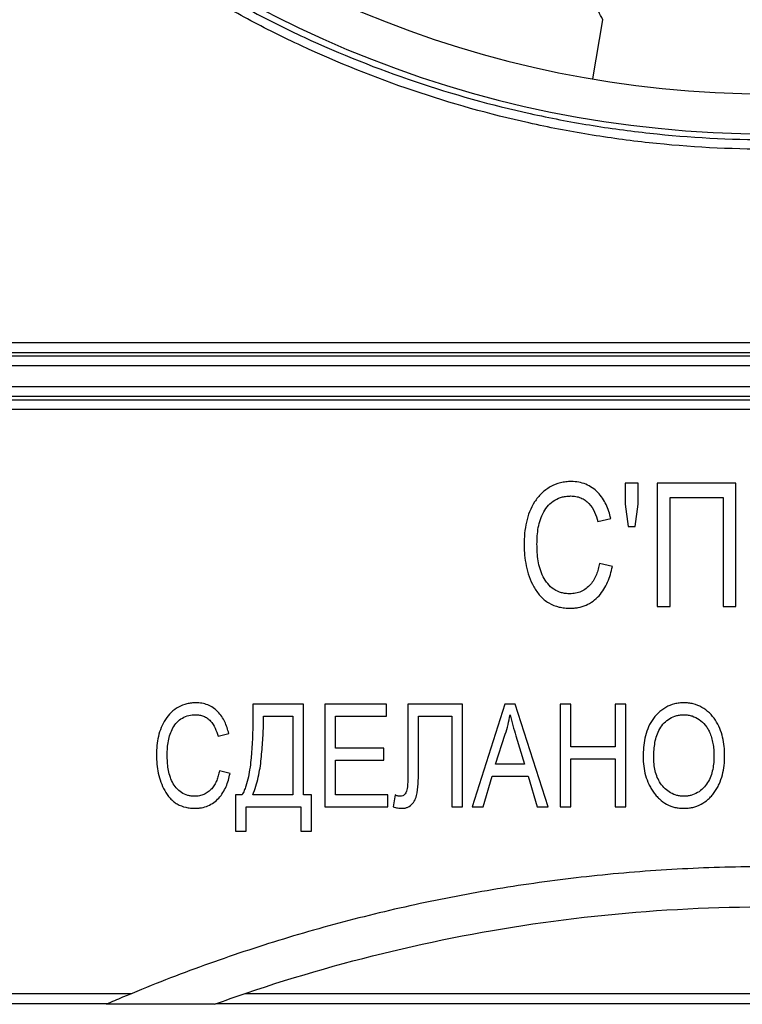
# Model space of a CAD drawing. Units: millimetres. Extents: x -259 to 3318, y -162 to 1848.
# Drawn here: x 392 to 453, y 1067 to 1149 of the extents above; entities that cross this region are included whole.
import ezdxf

# ---------------------------------------------------------------- set-up
doc = ezdxf.new("R2010")
doc.units = ezdxf.units.MM

msp = doc.modelspace()

# ---------------------------------------------------------------- linework, layer by layer
at = {"color": 7, "linetype": 'Continuous', "lineweight": 25, "ltscale": 5}
for p, q in [((440.06878, 1144.45559), (440.90544, 1149.38509)), ((310.18242, 1122.5408), (599.2403, 1122.5408)), ((599.8066, 1121.67867), (309.61612, 1121.67867)), ((309.75404, 1117.76001), (599.66869, 1117.76001)), ((599.10239, 1116.95605), (310.32032, 1116.95605)), ((442.76928, 1110.8285), (442.76928, 1109.09406)), ((443.83663, 1110.8285), (442.76928, 1110.8285)), ((443.83663, 1109.09406), (443.83663, 1110.8285)), ((445.43766, 1110.8285), (445.43766, 1100.55523)), ((451.9752, 1110.8285), (445.43766, 1110.8285)), ((451.9752, 1100.55523), (451.9752, 1110.8285)), ((442.76928, 1109.09406), (443.0111, 1107.22619)), ((443.58855, 1107.22619), (443.83663, 1109.09406)), ((446.50501, 1109.62773), (450.90784, 1109.62773)), ((446.50501, 1100.55523), (446.50501, 1109.62773)), ((450.90784, 1109.62773), (450.90784, 1100.55523)), ((440.50115, 1107.62644), (441.5685, 1107.89328)), ((443.0111, 1107.22619), (443.58855, 1107.22619)), ((441.70192, 1103.89071), (440.63457, 1104.15755)), ((445.43766, 1100.55523), (446.50501, 1100.55523)), ((450.90784, 1100.55523), (451.9752, 1100.55523)), ((411.7938, 1092.44963), (411.7938, 1091.19882)), ((416.01874, 1092.44963), (411.7938, 1092.44963)), ((416.01874, 1084.88921), (416.01874, 1092.44963)), ((417.79766, 1092.44963), (417.79766, 1083.88856)), ((422.91206, 1092.44963), (417.79766, 1092.44963)), ((422.91206, 1091.44898), (422.91206, 1092.44963)), ((429.24947, 1092.44963), (424.69098, 1092.44963)), ((424.69098, 1092.44963), (424.69098, 1086.42839)), ((429.24947, 1083.88856), (429.24947, 1092.44963)), ((432.76214, 1092.44963), (430.02775, 1083.88856)), ((433.62902, 1092.44963), (432.76214, 1092.44963)), ((436.36516, 1083.88856), (433.62902, 1092.44963)), ((437.3658, 1092.44963), (437.3658, 1083.88856)), ((438.25526, 1092.44963), (437.3658, 1092.44963)), ((438.25526, 1088.89178), (438.25526, 1092.44963)), ((441.92429, 1092.44963), (441.92429, 1088.89178)), ((442.81375, 1092.44963), (441.92429, 1092.44963)), ((442.81375, 1083.88856), (442.81375, 1092.44963)), ((412.68326, 1091.44898), (415.12927, 1091.44898)), ((412.68326, 1091.00946), (412.68326, 1091.44898)), ((415.12927, 1091.44898), (415.12927, 1084.88921)), ((418.68712, 1091.44898), (422.91206, 1091.44898)), ((418.68712, 1088.7806), (418.68712, 1091.44898)), ((425.58044, 1091.44898), (428.36001, 1091.44898)), ((425.58044, 1087.05379), (425.58044, 1091.44898)), ((428.36001, 1091.44898), (428.36001, 1083.88856)), ((408.90305, 1089.78124), (409.79251, 1090.00361)), ((431.99255, 1087.44641), (432.79863, 1089.93759)), ((433.68288, 1089.79861), (434.39861, 1087.44641)), ((422.68969, 1088.7806), (418.68712, 1088.7806)), ((422.68969, 1087.77995), (422.68969, 1088.7806)), ((441.92429, 1088.89178), (438.25526, 1088.89178)), ((438.25526, 1087.89114), (441.92429, 1087.89114)), ((438.25526, 1083.88856), (438.25526, 1087.89114)), ((441.92429, 1087.89114), (441.92429, 1083.88856)), ((418.68712, 1087.77995), (422.68969, 1087.77995)), ((418.68712, 1084.88921), (418.68712, 1087.77995)), ((434.39861, 1087.44641), (431.99255, 1087.44641)), ((409.90369, 1086.66813), (409.01423, 1086.89049)), ((430.95369, 1083.88856), (431.7007, 1086.44576)), ((431.7007, 1086.44576), (434.6922, 1086.44576)), ((434.6922, 1086.44576), (435.44095, 1083.88856)), ((410.34842, 1084.88921), (410.34842, 1081.88728)), ((410.90433, 1084.88921), (410.34842, 1084.88921)), ((415.12927, 1084.88921), (411.7938, 1084.88921)), ((416.68583, 1084.88921), (416.01874, 1084.88921)), ((416.68583, 1081.88728), (416.68583, 1084.88921)), ((423.02324, 1084.88921), (418.68712, 1084.88921)), ((423.02324, 1083.88856), (423.02324, 1084.88921)), ((423.63127, 1084.88921), (423.46797, 1083.88856)), ((411.23788, 1083.88856), (415.79637, 1083.88856)), ((411.23788, 1081.88728), (411.23788, 1083.88856)), ((415.79637, 1083.88856), (415.79637, 1081.88728)), ((417.79766, 1083.88856), (423.02324, 1083.88856)), ((428.36001, 1083.88856), (429.24947, 1083.88856)), ((430.02775, 1083.88856), (430.95369, 1083.88856)), ((435.44095, 1083.88856), (436.36516, 1083.88856)), ((437.3658, 1083.88856), (438.25526, 1083.88856)), ((441.92429, 1083.88856), (442.81375, 1083.88856)), ((410.34842, 1081.88728), (411.23788, 1081.88728)), ((415.79637, 1081.88728), (416.68583, 1081.88728)), ((311.51998, 1068.37414), (401.73032, 1068.37414)), ((411.16896, 1068.37414), (498.25202, 1068.37414)), ((399.69645, 1067.51201), (310.95375, 1067.51201)), ((500.70448, 1067.51201), (408.71702, 1067.51201))]:
    msp.add_line(p, q, dxfattribs=at)
at = {"color": 8, "linetype": 'Continuous', "lineweight": 25, "ltscale": 5}
for p, q in [((236.64743, 1121.40981), (672.77315, 1121.40981)), ((673.58466, 1120.57677), (235.83591, 1120.57677)), ((235.83591, 1118.86703), (673.58466, 1118.86703)), ((672.77315, 1118.03398), (236.64743, 1118.03398))]:
    msp.add_line(p, q, dxfattribs=at)
at = {"color": 7, "linetype": 'Continuous', "lineweight": 25, "ltscale": 25}
for radius in [90.83333, 87.5]:
    msp.add_arc((454.71029, 1230.7219), radius, 180.7124597, 359.2875403, dxfattribs=at)
at = {"color": 7, "linetype": 'Continuous', "lineweight": 25, "ltscale": 5}
for points, knots in [([(384.84164, 1171.63168), (385.91393, 1170.37297), (387.01861, 1169.1454), (389.29284, 1166.75169), (390.46455, 1165.58356), (394.05991, 1162.18792), (396.56137, 1160.06967), (401.77186, 1156.11394), (404.48089, 1154.27649), (408.70497, 1151.73208), (410.13982, 1150.91933), (413.06476, 1149.3659), (414.55933, 1148.62327), (419.08422, 1146.52673), (422.15989, 1145.30007), (428.42933, 1143.18295), (431.62308, 1142.29249), (436.50517, 1141.21421), (438.14781, 1140.89778), (441.46454, 1140.35305), (443.13923, 1140.1251), (448.14309, 1139.58314), (451.47457, 1139.40646), (458.1289, 1139.41308), (461.45174, 1139.59639), (466.42946, 1140.14416), (468.08761, 1140.37231), (471.40169, 1140.92149), (473.05881, 1141.24316), (477.95806, 1142.33378), (481.15154, 1143.23121), (487.40053, 1145.35344), (490.45601, 1146.57827), (494.93758, 1148.66067), (496.41445, 1149.39576), (499.33412, 1150.94898), (500.7813, 1151.76985), (505.03353, 1154.33675), (507.74733, 1156.18369), (512.94596, 1160.14084), (515.43075, 1162.25108), (520.17508, 1166.73798), (522.43463, 1169.11459), (524.57894, 1171.63168)], [0, 0, 0, 0, 0.03125, 0.03125, 0.0625, 0.0625, 0.125, 0.125, 0.1875, 0.1875, 0.21875, 0.21875, 0.25, 0.25, 0.3125, 0.3125, 0.375, 0.375, 0.40625, 0.40625, 0.4375, 0.4375, 0.5, 0.5, 0.5625, 0.5625, 0.59375, 0.59375, 0.625, 0.625, 0.6875, 0.6875, 0.75, 0.75, 0.78125, 0.78125, 0.8125, 0.8125, 0.875, 0.875, 0.9375, 0.9375, 1, 1, 1, 1]), ([(524.93487, 1171.12272), (522.78227, 1168.58577), (520.51364, 1166.18967), (515.74948, 1161.6649), (513.25393, 1159.53628), (508.03189, 1155.5438), (505.30544, 1153.67992), (501.03265, 1151.08893), (499.57824, 1150.26021), (496.64386, 1148.69205), (495.15947, 1147.94982), (490.65484, 1145.84709), (487.58332, 1144.61011), (481.30087, 1142.46659), (478.08996, 1141.56001), (473.16345, 1140.45817), (471.49698, 1140.13315), (468.16408, 1139.57825), (466.49651, 1139.34772), (461.49048, 1138.79423), (458.14872, 1138.609), (451.45648, 1138.60229), (448.10599, 1138.78079), (443.07354, 1139.32839), (441.38926, 1139.55873), (438.05378, 1140.10909), (436.40193, 1140.42879), (431.49269, 1141.51814), (428.28147, 1142.41765), (421.97829, 1144.55603), (418.88634, 1145.79489), (414.33793, 1147.912), (412.83574, 1148.66184), (409.8962, 1150.23014), (408.4543, 1151.0506), (404.20979, 1153.61885), (401.48809, 1155.47318), (396.25403, 1159.46429), (393.74165, 1161.60105), (390.13114, 1165.02545), (388.95462, 1166.2033), (386.67121, 1168.61661), (385.56217, 1169.85406), (384.4857, 1171.12272)], [0, 0, 0, 0, 0.0625, 0.0625, 0.125, 0.125, 0.1875, 0.1875, 0.21875, 0.21875, 0.25, 0.25, 0.3125, 0.3125, 0.375, 0.375, 0.40625, 0.40625, 0.4375, 0.4375, 0.5, 0.5, 0.5625, 0.5625, 0.59375, 0.59375, 0.625, 0.625, 0.6875, 0.6875, 0.75, 0.75, 0.78125, 0.78125, 0.8125, 0.8125, 0.875, 0.875, 0.9375, 0.9375, 0.96875, 0.96875, 1, 1, 1, 1]), ([(438.29139, 1110.96192), (438.13808, 1110.95992), (437.98537, 1110.9544), (437.68457, 1110.91612), (437.53535, 1110.89008), (437.09323, 1110.77927), (436.80547, 1110.66359), (436.27803, 1110.36713), (436.02981, 1110.18309), (435.59184, 1109.76031), (435.40177, 1109.52364), (435.0739, 1109.00459), (434.93332, 1108.73462), (434.70398, 1108.17316), (434.61625, 1107.87947), (434.48232, 1107.28111), (434.43488, 1106.97971), (434.39246, 1106.52436), (434.38114, 1106.37226), (434.36721, 1106.06706), (434.3655, 1105.91387), (434.36387, 1105.76066)], [0, 0, 0, 0, 0.0625, 0.0625, 0.125, 0.125, 0.25, 0.25, 0.375, 0.375, 0.5, 0.5, 0.625, 0.625, 0.75, 0.75, 0.875, 0.875, 0.9375, 0.9375, 1, 1, 1, 1]), ([(441.5685, 1107.89328), (441.52093, 1108.09183), (441.47041, 1108.28923), (441.33954, 1108.67248), (441.26594, 1108.86095), (441.09522, 1109.22876), (440.9924, 1109.40754), (440.76386, 1109.74742), (440.6367, 1109.90633), (440.35049, 1110.19691), (440.1919, 1110.33148), (439.85649, 1110.56164), (439.67847, 1110.65829), (439.30139, 1110.81402), (439.10111, 1110.87052), (438.70084, 1110.94639), (438.49648, 1110.95661), (438.29139, 1110.96192)], [0, 0, 0, 0, 0.125, 0.125, 0.25, 0.25, 0.375, 0.375, 0.5, 0.5, 0.625, 0.625, 0.75, 0.75, 0.875, 0.875, 1, 1, 1, 1]), ([(435.43122, 1105.76066), (435.43407, 1105.99101), (435.43863, 1106.22113), (435.47494, 1106.67779), (435.50208, 1106.90494), (435.62751, 1107.5806), (435.77383, 1108.02594), (436.10795, 1108.63287), (436.23943, 1108.82343), (436.54714, 1109.1626), (436.72891, 1109.31107), (437.12197, 1109.54205), (437.33949, 1109.62679), (437.67418, 1109.70944), (437.78715, 1109.7293), (438.01611, 1109.75255), (438.13197, 1109.75687), (438.24762, 1109.76115)], [0, 0, 0, 0, 0.125, 0.125, 0.25, 0.25, 0.5, 0.5, 0.625, 0.625, 0.75, 0.75, 0.875, 0.875, 0.9375, 0.9375, 1, 1, 1, 1]), ([(438.24762, 1109.76115), (438.38844, 1109.75788), (438.52861, 1109.75054), (438.80337, 1109.70083), (438.9403, 1109.66275), (439.20102, 1109.555), (439.32431, 1109.48851), (439.55452, 1109.32627), (439.66067, 1109.22995), (439.94936, 1108.92111), (440.101, 1108.67635), (440.33742, 1108.16792), (440.42508, 1107.899), (440.50115, 1107.62644)], [0, 0, 0, 0, 0.125, 0.125, 0.25, 0.25, 0.375, 0.375, 0.5, 0.5, 0.75, 0.75, 1, 1, 1, 1]), ([(434.36387, 1105.76066), (434.36549, 1105.60702), (434.36718, 1105.45339), (434.38062, 1105.14779), (434.39161, 1104.99569), (434.43225, 1104.54065), (434.47706, 1104.24021), (434.601, 1103.64496), (434.67963, 1103.35008), (434.89142, 1102.76929), (435.02145, 1102.48633), (435.31783, 1101.94453), (435.49397, 1101.68358), (435.80434, 1101.34038), (435.91384, 1101.23198), (436.15186, 1101.03404), (436.28162, 1100.94431), (436.68225, 1100.71026), (436.97169, 1100.59749), (437.42525, 1100.48787), (437.57792, 1100.46342), (437.885, 1100.42871), (438.04009, 1100.42395), (438.1955, 1100.42181)], [0, 0, 0, 0, 0.0625, 0.0625, 0.125, 0.125, 0.25, 0.25, 0.375, 0.375, 0.5, 0.5, 0.625, 0.625, 0.6875, 0.6875, 0.75, 0.75, 0.875, 0.875, 0.9375, 0.9375, 1, 1, 1, 1]), ([(438.16215, 1101.62258), (438.04561, 1101.62632), (437.92913, 1101.63028), (437.69956, 1101.65844), (437.58627, 1101.68143), (437.25076, 1101.77619), (437.03517, 1101.87379), (436.65179, 1102.13054), (436.47613, 1102.29054), (436.17521, 1102.64375), (436.04686, 1102.8391), (435.83367, 1103.25555), (435.75267, 1103.47229), (435.62164, 1103.91607), (435.57024, 1104.14367), (435.45597, 1104.83229), (435.43856, 1105.29607), (435.43122, 1105.76066)], [0, 0, 0, 0, 0.0625, 0.0625, 0.125, 0.125, 0.25, 0.25, 0.375, 0.375, 0.5, 0.5, 0.625, 0.625, 0.75, 0.75, 1, 1, 1, 1]), ([(440.63457, 1104.15755), (440.60424, 1103.9977), (440.57269, 1103.83825), (440.48793, 1103.52639), (440.43719, 1103.37318), (440.31653, 1103.073), (440.24791, 1102.92377), (440.08283, 1102.64416), (439.9884, 1102.51325), (439.7739, 1102.27063), (439.65189, 1102.15984), (439.3937, 1101.9662), (439.25399, 1101.88532), (438.95745, 1101.74923), (438.80286, 1101.70113), (438.48757, 1101.63881), (438.32518, 1101.62707), (438.16215, 1101.62258)], [0, 0, 0, 0, 0.125, 0.125, 0.25, 0.25, 0.375, 0.375, 0.5, 0.5, 0.625, 0.625, 0.75, 0.75, 0.875, 0.875, 1, 1, 1, 1]), ([(438.1955, 1100.42181), (438.30836, 1100.42387), (438.42122, 1100.42599), (438.64445, 1100.44537), (438.75492, 1100.46202), (439.0842, 1100.52493), (439.30283, 1100.59009), (439.71638, 1100.76637), (439.9092, 1100.87835), (440.27404, 1101.13783), (440.44324, 1101.29276), (440.89859, 1101.79087), (441.12897, 1102.18964), (441.39495, 1102.80693), (441.47142, 1103.01767), (441.60109, 1103.44866), (441.65223, 1103.66976), (441.70192, 1103.89071)], [0, 0, 0, 0, 0.0625, 0.0625, 0.125, 0.125, 0.25, 0.25, 0.375, 0.375, 0.5, 0.5, 0.75, 0.75, 0.875, 0.875, 1, 1, 1, 1]), ([(407.06158, 1092.56081), (406.93539, 1092.55916), (406.80969, 1092.55475), (406.56214, 1092.52361), (406.43934, 1092.50243), (406.0755, 1092.41258), (405.83765, 1092.31869), (405.40107, 1092.07632), (405.19547, 1091.92662), (404.82836, 1091.57807), (404.6687, 1091.3827), (404.3932, 1090.95321), (404.27362, 1090.72612), (404.07875, 1090.25696), (404.00454, 1090.01244), (403.88986, 1089.50891), (403.84928, 1089.25454), (403.80096, 1088.74259), (403.79139, 1088.48491), (403.78865, 1088.22642)], [0, 0, 0, 0, 0.0625, 0.0625, 0.125, 0.125, 0.25, 0.25, 0.375, 0.375, 0.5, 0.5, 0.625, 0.625, 0.75, 0.75, 0.875, 0.875, 1, 1, 1, 1]), ([(409.79251, 1090.00361), (409.75245, 1090.17078), (409.70981, 1090.33691), (409.5994, 1090.65912), (409.53738, 1090.8175), (409.39311, 1091.12615), (409.30611, 1091.276), (409.11358, 1091.55998), (409.00639, 1091.69221), (408.76608, 1091.93348), (408.6334, 1092.0448), (408.35371, 1092.23427), (408.20568, 1092.31363), (407.89287, 1092.44079), (407.72783, 1092.48675), (407.39812, 1092.54824), (407.2301, 1092.55645), (407.06158, 1092.56081)], [0, 0, 0, 0, 0.125, 0.125, 0.25, 0.25, 0.375, 0.375, 0.5, 0.5, 0.625, 0.625, 0.75, 0.75, 0.875, 0.875, 1, 1, 1, 1]), ([(447.6554, 1092.56081), (447.52276, 1092.55758), (447.39015, 1092.55413), (447.12891, 1092.52382), (446.99996, 1092.49884), (446.61649, 1092.40399), (446.36719, 1092.30145), (445.91114, 1092.04157), (445.6996, 1091.87802), (445.31876, 1091.51051), (445.1507, 1091.3073), (444.71084, 1090.6417), (444.52543, 1090.13927), (444.35739, 1089.3668), (444.31842, 1089.10714), (444.26985, 1088.58407), (444.26367, 1088.32023), (444.25912, 1088.05617)], [0, 0, 0, 0, 0.0625, 0.0625, 0.125, 0.125, 0.25, 0.25, 0.375, 0.375, 0.5, 0.5, 0.75, 0.75, 0.875, 0.875, 1, 1, 1, 1]), ([(451.04126, 1088.16041), (451.03817, 1088.41934), (451.0303, 1088.67743), (450.97457, 1089.18654), (450.93386, 1089.43883), (450.81369, 1089.93656), (450.73627, 1090.18287), (450.53164, 1090.66462), (450.4113, 1090.89479), (450.12753, 1091.32954), (449.95956, 1091.53518), (449.58455, 1091.89116), (449.37715, 1092.04445), (448.92237, 1092.30138), (448.68014, 1092.39964), (448.30532, 1092.49779), (448.17733, 1092.52064), (447.9172, 1092.55281), (447.78633, 1092.55791), (447.6554, 1092.56081)], [0, 0, 0, 0, 0.125, 0.125, 0.25, 0.25, 0.375, 0.375, 0.5, 0.5, 0.625, 0.625, 0.75, 0.75, 0.875, 0.875, 0.9375, 0.9375, 1, 1, 1, 1]), ([(404.67811, 1088.22642), (404.68051, 1088.42056), (404.68441, 1088.61447), (404.71542, 1088.99897), (404.7385, 1089.19013), (404.80991, 1089.56881), (404.85935, 1089.75754), (404.98582, 1090.12409), (405.06492, 1090.29978), (405.25249, 1090.63714), (405.36395, 1090.79473), (405.62213, 1091.07424), (405.77401, 1091.19538), (406.10033, 1091.38345), (406.28009, 1091.45195), (406.64709, 1091.54085), (406.83565, 1091.55315), (407.0251, 1091.56016)], [0, 0, 0, 0, 0.125, 0.125, 0.25, 0.25, 0.375, 0.375, 0.5, 0.5, 0.625, 0.625, 0.75, 0.75, 0.875, 0.875, 1, 1, 1, 1]), ([(407.0251, 1091.56016), (407.14079, 1091.55748), (407.25592, 1091.55157), (407.48115, 1091.51152), (407.59197, 1091.48143), (407.80872, 1091.39379), (407.913, 1091.33836), (408.10472, 1091.20551), (408.19365, 1091.12592), (408.43736, 1090.86863), (408.56398, 1090.66669), (408.76551, 1090.23633), (408.83903, 1090.01062), (408.90305, 1089.78124)], [0, 0, 0, 0, 0.125, 0.125, 0.25, 0.25, 0.375, 0.375, 0.5, 0.5, 0.75, 0.75, 1, 1, 1, 1]), ([(411.7938, 1091.19882), (411.7903, 1090.12581), (411.76472, 1089.05235), (411.6067, 1087.45172), (411.53551, 1086.92224), (411.36971, 1086.141), (411.30423, 1085.88283), (411.17986, 1085.50132), (411.13289, 1085.37491), (411.02946, 1085.12667), (410.9682, 1085.00729), (410.90433, 1084.88921)], [0, 0, 0, 0, 0.5, 0.5, 0.75, 0.75, 0.875, 0.875, 0.9375, 0.9375, 1, 1, 1, 1]), ([(432.79863, 1089.93759), (432.88119, 1090.20332), (432.95897, 1090.47044), (433.09124, 1091.01139), (433.14614, 1091.28448), (433.19645, 1091.55843)], [0, 0, 0, 0, 0.5, 0.5, 1, 1, 1, 1]), ([(445.14858, 1088.04228), (445.15057, 1088.24546), (445.15404, 1088.44844), (445.18726, 1088.85099), (445.21022, 1089.05143), (445.31704, 1089.64782), (445.44115, 1090.04335), (445.74647, 1090.57102), (445.87476, 1090.73356), (446.15797, 1091.02275), (446.31861, 1091.15341), (446.66983, 1091.35849), (446.85643, 1091.43527), (447.15277, 1091.51195), (447.25432, 1091.53081), (447.4575, 1091.55368), (447.55992, 1091.55699), (447.66235, 1091.56016)], [0, 0, 0, 0, 0.125, 0.125, 0.25, 0.25, 0.5, 0.5, 0.625, 0.625, 0.75, 0.75, 0.875, 0.875, 0.9375, 0.9375, 1, 1, 1, 1]), ([(447.66235, 1091.56016), (447.77541, 1091.55549), (447.88846, 1091.55076), (448.11067, 1091.51991), (448.21988, 1091.4941), (448.5428, 1091.39068), (448.74634, 1091.28585), (449.11758, 1091.03068), (449.28704, 1090.87529), (449.50068, 1090.61507), (449.56645, 1090.52386), (449.68187, 1090.32822), (449.73108, 1090.22474), (449.78003, 1090.12174)], [0, 0, 0, 0, 0.125, 0.125, 0.25, 0.25, 0.5, 0.5, 0.75, 0.75, 0.875, 0.875, 1, 1, 1, 1]), ([(411.7938, 1084.88921), (411.8912, 1085.12849), (411.98204, 1085.36996), (412.13555, 1085.86227), (412.19967, 1086.11264), (412.36589, 1086.8724), (412.44291, 1087.38473), (412.54614, 1088.4179), (412.58909, 1088.93513), (412.64028, 1089.71188), (412.65449, 1089.971), (412.67697, 1090.48966), (412.68046, 1090.74954), (412.68326, 1091.00946)], [0, 0, 0, 0, 0.125, 0.125, 0.25, 0.25, 0.5, 0.5, 0.75, 0.75, 0.875, 0.875, 1, 1, 1, 1]), ([(449.78003, 1090.12174), (449.84302, 1089.96864), (449.90396, 1089.81479), (449.99745, 1089.49673), (450.03707, 1089.33599), (450.09699, 1089.00987), (450.11767, 1088.84601), (450.14641, 1088.51723), (450.15023, 1088.35194), (450.1518, 1088.18647)], [0, 0, 0, 0, 0.25, 0.25, 0.5, 0.5, 0.75, 0.75, 1, 1, 1, 1]), ([(403.78865, 1088.22642), (403.79137, 1087.96826), (403.80067, 1087.7112), (403.84654, 1087.20167), (403.88453, 1086.94944), (403.9896, 1086.44987), (404.05614, 1086.20244), (404.23614, 1085.71547), (404.34589, 1085.47886), (404.59575, 1085.02635), (404.74493, 1084.8094), (405.00589, 1084.52616), (405.09744, 1084.43652), (405.29693, 1084.27445), (405.40481, 1084.20102), (405.73744, 1084.01075), (405.97681, 1083.91907), (406.34957, 1083.83065), (406.47494, 1083.81094), (406.72701, 1083.7829), (406.85421, 1083.77914), (406.98167, 1083.77738)], [0, 0, 0, 0, 0.125, 0.125, 0.25, 0.25, 0.375, 0.375, 0.5, 0.5, 0.625, 0.625, 0.6875, 0.6875, 0.75, 0.75, 0.875, 0.875, 0.9375, 0.9375, 1, 1, 1, 1]), ([(406.95388, 1084.77802), (406.85843, 1084.78109), (406.76302, 1084.7843), (406.5748, 1084.80687), (406.48184, 1084.82536), (406.20634, 1084.9017), (406.02753, 1084.9806), (405.54717, 1085.29707), (405.28719, 1085.60855), (404.92991, 1086.29784), (404.8271, 1086.68186), (404.69909, 1087.44797), (404.68427, 1087.8367), (404.67811, 1088.22642)], [0, 0, 0, 0, 0.0625, 0.0625, 0.125, 0.125, 0.25, 0.25, 0.5, 0.5, 0.75, 0.75, 1, 1, 1, 1]), ([(444.25912, 1088.05617), (444.26416, 1087.79594), (444.27372, 1087.53596), (444.33917, 1087.01876), (444.39015, 1086.76384), (444.53335, 1086.26233), (444.62328, 1086.02029), (444.78885, 1085.67185), (444.84848, 1085.55782), (444.98045, 1085.3358), (445.0532, 1085.22802), (445.126, 1085.12026)], [0, 0, 0, 0, 0.25, 0.25, 0.5, 0.5, 0.75, 0.75, 0.875, 0.875, 1, 1, 1, 1]), ([(447.64324, 1084.77802), (447.54699, 1084.78105), (447.45077, 1084.78424), (447.26102, 1084.80659), (447.1673, 1084.82461), (446.88891, 1084.89506), (446.70798, 1084.96947), (446.37886, 1085.16202), (446.22357, 1085.2786), (445.94628, 1085.54372), (445.82177, 1085.68823), (445.60572, 1086.0051), (445.51369, 1086.17663), (445.36724, 1086.52992), (445.31176, 1086.71438), (445.22419, 1087.08924), (445.19419, 1087.2782), (445.15737, 1087.65869), (445.15244, 1087.85042), (445.14858, 1088.04228)], [0, 0, 0, 0, 0.0625, 0.0625, 0.125, 0.125, 0.25, 0.25, 0.375, 0.375, 0.5, 0.5, 0.625, 0.625, 0.75, 0.75, 0.875, 0.875, 1, 1, 1, 1]), ([(450.1518, 1088.18647), (450.14958, 1087.98873), (450.14563, 1087.79128), (450.11024, 1087.40116), (450.08506, 1087.2074), (450.00674, 1086.82471), (449.95449, 1086.63564), (449.81864, 1086.26292), (449.73162, 1086.08089), (449.52, 1085.74613), (449.39425, 1085.58859), (449.11242, 1085.30783), (448.95806, 1085.18418), (448.61386, 1084.98107), (448.42913, 1084.90154), (448.14203, 1084.82659), (448.04437, 1084.80793), (447.8447, 1084.7846), (447.74385, 1084.78123), (447.64324, 1084.77802)], [0, 0, 0, 0, 0.125, 0.125, 0.25, 0.25, 0.375, 0.375, 0.5, 0.5, 0.625, 0.625, 0.75, 0.75, 0.875, 0.875, 0.9375, 0.9375, 1, 1, 1, 1]), ([(450.16917, 1085.08551), (450.24689, 1085.19714), (450.32451, 1085.30883), (450.46288, 1085.54212), (450.5246, 1085.66314), (450.69454, 1086.03515), (450.78502, 1086.28953), (450.9184, 1086.81133), (450.96733, 1087.07789), (451.02876, 1087.61767), (451.03632, 1087.88896), (451.04126, 1088.16041)], [0, 0, 0, 0, 0.125, 0.125, 0.25, 0.25, 0.5, 0.5, 0.75, 0.75, 1, 1, 1, 1]), ([(424.21498, 1083.77738), (424.29713, 1083.78184), (424.37927, 1083.78637), (424.53955, 1083.81727), (424.61885, 1083.84343), (424.8435, 1083.94726), (424.97558, 1084.0504), (425.19017, 1084.30099), (425.27605, 1084.44528), (425.40095, 1084.75098), (425.44185, 1084.91055), (425.53031, 1085.39991), (425.54624, 1085.7314), (425.57789, 1086.39176), (425.57968, 1086.72275), (425.58044, 1087.05379)], [0, 0, 0, 0, 0.0625, 0.0625, 0.125, 0.125, 0.25, 0.25, 0.375, 0.375, 0.5, 0.5, 0.75, 0.75, 1, 1, 1, 1]), ([(409.01423, 1086.89049), (408.98866, 1086.75572), (408.962, 1086.62132), (408.89031, 1086.35885), (408.84738, 1086.23006), (408.74534, 1085.97806), (408.68727, 1085.85286), (408.54786, 1085.61973), (408.46847, 1085.51078), (408.28839, 1085.30965), (408.18645, 1085.21818), (407.97138, 1085.05875), (407.85533, 1084.99245), (407.60976, 1084.88111), (407.48205, 1084.84206), (407.22193, 1084.79122), (407.08819, 1084.78172), (406.95388, 1084.77802)], [0, 0, 0, 0, 0.125, 0.125, 0.25, 0.25, 0.375, 0.375, 0.5, 0.5, 0.625, 0.625, 0.75, 0.75, 0.875, 0.875, 1, 1, 1, 1]), ([(406.98167, 1083.77738), (407.07485, 1083.77908), (407.16804, 1083.78083), (407.35238, 1083.79661), (407.44361, 1083.81023), (407.71553, 1083.86173), (407.89588, 1083.91478), (408.23939, 1084.05961), (408.3996, 1084.1518), (408.70303, 1084.36529), (408.84449, 1084.49337), (409.22707, 1084.90762), (409.42151, 1085.24118), (409.64578, 1085.75935), (409.71013, 1085.93614), (409.81909, 1086.29739), (409.86195, 1086.48254), (409.90369, 1086.66813)], [0, 0, 0, 0, 0.0625, 0.0625, 0.125, 0.125, 0.25, 0.25, 0.375, 0.375, 0.5, 0.5, 0.75, 0.75, 0.875, 0.875, 1, 1, 1, 1]), ([(424.69098, 1086.42839), (424.6891, 1086.26259), (424.68862, 1086.09675), (424.67228, 1085.76548), (424.6613, 1085.6001), (424.60815, 1085.27256), (424.57146, 1085.10398), (424.41308, 1084.91357), (424.34858, 1084.86004), (424.19919, 1084.79147), (424.11674, 1084.78279), (424.03431, 1084.77802)], [0, 0, 0, 0, 0.25, 0.25, 0.5, 0.5, 0.75, 0.75, 0.875, 0.875, 1, 1, 1, 1]), ([(424.03431, 1084.77802), (423.99946, 1084.77972), (423.96447, 1084.78156), (423.93004, 1084.78739), (423.89556, 1084.79323), (423.86159, 1084.80221), (423.82803, 1084.81218), (423.79439, 1084.82218), (423.76111, 1084.83363), (423.72851, 1084.84673), (423.6957, 1084.85991), (423.66348, 1084.87457), (423.63127, 1084.88921)], [0, 0, 0, 0, 0.000063485793, 0.000063485793, 0.000063485793, 0.000127041245, 0.000127041245, 0.000127041245, 0.00019074431, 0.00019074431, 0.00019074431, 0.000254817258, 0.000254817258, 0.000254817258, 0.000254817258]), ([(445.126, 1085.12026), (445.20098, 1085.02082), (445.27598, 1084.92139), (445.43633, 1084.73282), (445.52201, 1084.64398), (445.79371, 1084.39203), (445.9973, 1084.24095), (446.43297, 1084.00499), (446.66715, 1083.91743), (447.03145, 1083.83061), (447.15388, 1083.8096), (447.40095, 1083.78494), (447.52557, 1083.78115), (447.65019, 1083.77738)], [0, 0, 0, 0, 0.125, 0.125, 0.25, 0.25, 0.5, 0.5, 0.75, 0.75, 0.875, 0.875, 1, 1, 1, 1]), ([(447.65019, 1083.77738), (447.77371, 1083.78127), (447.89722, 1083.7852), (448.14154, 1083.80902), (448.26232, 1083.82906), (448.62082, 1083.91187), (448.85781, 1083.99765), (449.29033, 1084.22601), (449.48957, 1084.36828), (449.76666, 1084.61726), (449.85359, 1084.70514), (450.01656, 1084.89068), (450.09287, 1084.98809), (450.16917, 1085.08551)], [0, 0, 0, 0, 0.125, 0.125, 0.25, 0.25, 0.5, 0.5, 0.75, 0.75, 0.875, 0.875, 1, 1, 1, 1]), ([(423.46797, 1083.88856), (423.59053, 1083.85826), (423.71343, 1083.82955), (423.96286, 1083.78989), (424.08885, 1083.78069), (424.21498, 1083.77738)], [0, 0, 0, 0, 0.5, 0.5, 1, 1, 1, 1]), ([(509.80951, 1067.47515), (509.44215, 1067.63357), (508.70793, 1067.95019), (507.60038, 1068.41344), (505.8061, 1069.14697), (503.3123, 1070.11795), (499.01199, 1071.67131), (494.62647, 1073.07343), (490.15691, 1074.31813), (486.75939, 1075.17235), (483.33289, 1075.9431), (478.74883, 1076.85239), (472.98236, 1077.77053), (466.00891, 1078.52146), (458.9923, 1078.91629), (453.11785, 1078.94792), (448.40439, 1078.7928), (444.85813, 1078.58476), (441.31953, 1078.28698), (436.63548, 1077.7715), (430.83992, 1076.90703), (423.98702, 1075.52688), (417.2423, 1073.81164), (411.72156, 1072.10822), (407.36983, 1070.58438), (404.14111, 1069.36249), (401.78989, 1068.405), (400.2861, 1067.7668), (399.83636, 1067.57237), (399.61147, 1067.47515)], [0, 0, 0, 0, 0.01083814, 0.02166138, 0.03247039, 0.06320528, 0.09377216, 0.15525201, 0.18615326, 0.21714407, 0.24812731, 0.27900675, 0.3403922, 0.40153171, 0.46266, 0.52401746, 0.55488905, 0.58587796, 0.61688537, 0.64781222, 0.70934807, 0.77071402, 0.83213601, 0.89382778, 0.92479935, 0.955781, 0.98672456, 0.99336138, 1, 1, 1, 1]), ([(408.61008, 1067.47319), (409.48365, 1067.7907), (410.36093, 1068.09934), (415.49634, 1069.84593), (419.82302, 1071.08102), (428.62336, 1073.1211), (433.09699, 1073.92616), (442.19953, 1075.08589), (446.83281, 1075.43631), (460.56672, 1075.77208), (469.63649, 1075.07111), (483.11406, 1072.6456), (487.58941, 1071.60102), (494.93728, 1069.49411), (497.90018, 1068.53103), (500.81147, 1067.47318)], [0.317240604, 0.317240604, 0.317240604, 0.317240604, 0.320472503, 0.320472503, 0.336097503, 0.336097503, 0.351722503, 0.351722503, 0.367347503, 0.367347503, 0.398597503, 0.398597503, 0.414222503, 0.414222503, 0.4251069, 0.4251069, 0.4251069, 0.4251069])]:
    msp.add_open_spline(points, degree=3, knots=knots, dxfattribs=at)
for points in [[(440.90544, 1149.38509), (440.78355, 1149.61684), (440.66296, 1149.84917), (440.54362, 1150.08198)], [(433.19645, 1091.55843), (433.33607, 1090.96588), (433.50565, 1090.38092), (433.68288, 1089.79861)], [(408.61006, 1067.47318), (405.5824, 1067.47378), (402.58306, 1067.47444), (399.61148, 1067.47515)]]:
    msp.add_open_spline(points, degree=3, dxfattribs=at)

doc.saveas('drawing.dxf')
